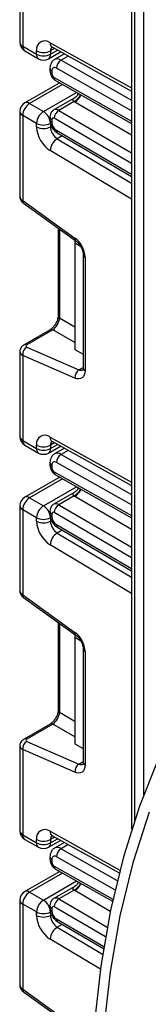
# Model space of a CAD drawing. Units: millimetres. Extents: x -446 to 6636, y -712 to 3696.
# Drawn here: x 2876 to 2896, y 1107 to 1258 of the extents above; entities that cross this region are included whole.
import ezdxf

# ---------------------------------------------------------------- set-up
doc = ezdxf.new("R2010")
doc.units = ezdxf.units.MM
doc.header["$LTSCALE"] = 10

msp = doc.modelspace()

# ---------------------------------------------------------------- linework, layer by layer
at = {"color": 7, "linetype": 'Continuous', "lineweight": 25}
for p, q in [((2893.44948, 1528.1849), (2893.44948, 1133.44331)), ((2876.3375, 1267.3054), (2876.3375, 1254.25631)), ((2876.77684, 1266.72854), (2876.77684, 1253.644)), ((2876.77684, 1253.644), (2878.89816, 1252.41939)), ((2881.31308, 1253.49152), (2893.44948, 1246.72995)), ((2877.08756, 1252.95723), (2879.20888, 1251.73262)), ((2878.89816, 1252.41939), (2878.89816, 1252.94356)), ((2880.70876, 1251.73262), (2882.55603, 1252.79903)), ((2881.01948, 1252.94356), (2881.01948, 1252.41939)), ((2883.15379, 1252.466), (2881.66005, 1251.60368)), ((2880.95286, 1250.27979), (2880.95286, 1249.86794)), ((2881.24575, 1249.87159), (2881.24575, 1249.45974)), ((2882.43989, 1248.03018), (2877.08756, 1244.94035)), ((2881.81613, 1248.38399), (2893.44948, 1241.78543)), ((2884.65065, 1245.6695), (2881.55647, 1243.88327)), ((2877.8375, 1244.86609), (2879.95882, 1243.64148)), ((2884.6522, 1245.15247), (2882.31567, 1243.80362)), ((2876.3375, 1243.64128), (2876.3375, 1230.59219)), ((2878.89816, 1241.80436), (2876.77684, 1243.02897)), ((2876.77684, 1243.02897), (2876.77684, 1229.94444)), ((2880.95286, 1242.7883), (2880.95286, 1242.37645)), ((2878.89816, 1241.28019), (2878.89816, 1241.80436)), ((2881.01948, 1241.80436), (2881.01948, 1241.28019)), ((2881.24575, 1242.3801), (2881.24575, 1241.96825)), ((2882.14733, 1240.29304), (2893.44948, 1233.65455)), ((2876.77684, 1229.94444), (2884.77045, 1224.19643)), ((2876.90014, 1229.54075), (2884.89375, 1223.79274)), ((2882.21413, 1225.71959), (2882.21413, 1212.29603)), ((2884.78129, 1223.87361), (2884.78129, 1223.41068)), ((2885.63624, 1222.91712), (2884.78129, 1223.41068)), ((2884.78129, 1223.41068), (2884.78129, 1207.07986)), ((2886.02989, 1221.68236), (2886.02989, 1204.25262)), ((2886.32278, 1221.27415), (2886.32278, 1203.84442)), ((2880.95958, 1210.12304), (2876.98399, 1207.82797)), ((2881.37337, 1210.11719), (2877.39777, 1207.82213)), ((2876.3375, 1206.7725), (2876.3375, 1193.72342)), ((2877.39777, 1207.46405), (2885.39138, 1203.98283)), ((2884.78129, 1207.07986), (2886.02989, 1206.35906)), ((2876.77684, 1206.19565), (2876.77684, 1193.11111)), ((2884.77045, 1202.71442), (2876.77684, 1206.19565)), ((2876.77684, 1193.11111), (2878.89816, 1191.8865)), ((2881.31308, 1192.95863), (2893.44948, 1186.19706)), ((2877.08756, 1192.42434), (2879.20888, 1191.19973)), ((2878.89816, 1191.8865), (2878.89816, 1192.41067)), ((2880.70876, 1191.19973), (2882.55603, 1192.26614)), ((2881.01948, 1192.41067), (2881.01948, 1191.8865)), ((2883.15379, 1191.93311), (2881.66005, 1191.07079)), ((2880.95286, 1189.7469), (2880.95286, 1189.33505)), ((2881.24575, 1189.3387), (2881.24575, 1188.92685)), ((2882.43989, 1187.49729), (2877.08756, 1184.40746)), ((2881.81613, 1187.85109), (2893.44948, 1181.25254)), ((2884.65065, 1185.13661), (2881.55647, 1183.35038)), ((2877.8375, 1184.3332), (2879.95882, 1183.10858)), ((2884.6522, 1184.61958), (2882.31567, 1183.27073)), ((2876.3375, 1183.10838), (2876.3375, 1170.0593)), ((2878.89816, 1181.27147), (2876.77684, 1182.49608)), ((2876.77684, 1182.49608), (2876.77684, 1169.41154)), ((2880.95286, 1182.25541), (2880.95286, 1181.84356)), ((2878.89816, 1180.74729), (2878.89816, 1181.27147)), ((2881.01948, 1181.27147), (2881.01948, 1180.74729)), ((2881.24575, 1181.84721), (2881.24575, 1181.43536)), ((2882.14733, 1179.76015), (2893.44948, 1173.12166)), ((2876.77684, 1169.41154), (2884.77045, 1163.66354)), ((2876.90014, 1169.00786), (2884.89375, 1163.25985)), ((2882.21413, 1165.1867), (2882.21413, 1151.76313)), ((2884.78129, 1163.34072), (2884.78129, 1162.87778)), ((2885.63624, 1162.38423), (2884.78129, 1162.87778)), ((2884.78129, 1162.87778), (2884.78129, 1146.54697)), ((2886.02989, 1161.14947), (2886.02989, 1143.71973)), ((2886.32278, 1160.74126), (2886.32278, 1143.31153)), ((2880.95958, 1149.59014), (2876.98399, 1147.29508)), ((2881.37337, 1149.5843), (2877.39777, 1147.28923)), ((2876.3375, 1146.23961), (2876.3375, 1133.19052)), ((2877.39777, 1146.93116), (2885.39138, 1143.44994)), ((2884.78129, 1146.54697), (2886.02989, 1145.82617)), ((2876.77684, 1145.66275), (2876.77684, 1132.57822)), ((2884.77045, 1142.18153), (2876.77684, 1145.66275)), ((2876.77684, 1132.57822), (2878.89816, 1131.35361)), ((2881.31308, 1132.42573), (2891.5312, 1126.7329)), ((2877.08756, 1131.89145), (2879.20888, 1130.66684)), ((2878.89816, 1131.35361), (2878.89816, 1131.87778)), ((2880.70876, 1130.66684), (2882.55603, 1131.73325)), ((2881.01948, 1131.87778), (2881.01948, 1131.35361)), ((2883.15379, 1131.40022), (2881.66005, 1130.5379)), ((2880.95286, 1129.21401), (2880.95286, 1128.80216)), ((2881.24575, 1128.8058), (2881.24575, 1128.39395)), ((2882.43989, 1126.9644), (2877.08756, 1123.87457)), ((2881.81613, 1127.3182), (2890.50755, 1122.38834)), ((2877.8375, 1123.8003), (2879.95882, 1122.57569)), ((2884.65065, 1124.60372), (2881.55647, 1122.81749)), ((2884.6522, 1124.08669), (2882.31567, 1122.73784)), ((2876.3375, 1122.57549), (2876.3375, 1109.5264)), ((2878.89816, 1120.73857), (2876.77684, 1121.96319)), ((2876.77684, 1121.96319), (2876.77684, 1108.87865)), ((2880.95286, 1121.72252), (2880.95286, 1121.31067)), ((2878.89816, 1120.2144), (2878.89816, 1120.73857)), ((2881.01948, 1120.73857), (2881.01948, 1120.2144)), ((2881.24575, 1121.31431), (2881.24575, 1120.90247)), ((2882.14733, 1119.22726), (2889.13824, 1115.12104)), ((2876.77684, 1108.87865), (2884.77045, 1103.13065)), ((2876.90014, 1108.47496), (2884.89375, 1102.72696))]:
    msp.add_line(p, q, dxfattribs=at)
at = {"color": 8, "linetype": 'Continuous', "lineweight": 25}
for p, q in [((2893.88882, 1527.02079), (2893.88882, 1134.79224)), ((2895.30304, 1138.78124), (2895.30304, 1523.35666)), ((2880.98246, 1254.18957), (2893.44948, 1247.2438)), ((2881.6467, 1253.30565), (2881.01948, 1252.94356)), ((2881.01948, 1252.41939), (2882.10876, 1253.04822)), ((2883.73741, 1252.14085), (2882.64763, 1251.51173)), ((2893.44948, 1243.75895), (2881.94669, 1250.28346)), ((2882.64763, 1251.51173), (2893.44948, 1245.38481)), ((2881.60239, 1248.8456), (2893.44948, 1242.12581)), ((2882.88304, 1247.77882), (2877.8375, 1244.86609)), ((2879.95882, 1243.64148), (2885.02304, 1246.56499)), ((2893.44948, 1239.98167), (2884.7708, 1245.07923)), ((2893.44948, 1235.6239), (2881.60239, 1242.58247)), ((2882.31567, 1243.80362), (2893.44948, 1237.26401)), ((2881.01948, 1241.28019), (2881.21232, 1241.39151)), ((2881.94669, 1240.7471), (2893.44948, 1233.99076)), ((2882.82532, 1239.89481), (2882.06163, 1239.45394)), ((2882.06163, 1239.45394), (2893.44948, 1232.65033)), ((2893.44948, 1230.17935), (2880.98246, 1237.6277)), ((2882.42612, 1225.56715), (2882.42612, 1211.94061)), ((2882.42612, 1211.94061), (2884.78129, 1210.58107)), ((2884.78129, 1208.14993), (2881.37337, 1210.11719)), ((2885.39138, 1203.98283), (2886.02989, 1204.35143)), ((2880.98246, 1193.65668), (2893.44948, 1186.71091)), ((2881.6467, 1192.77276), (2881.01948, 1192.41067)), ((2881.01948, 1191.8865), (2882.10876, 1192.51533)), ((2883.73741, 1191.60796), (2882.64763, 1190.97884)), ((2893.44948, 1183.22606), (2881.94669, 1189.75056)), ((2882.64763, 1190.97884), (2893.44948, 1184.85191)), ((2881.60239, 1188.31271), (2893.44948, 1181.59292)), ((2882.88304, 1187.24593), (2877.8375, 1184.3332)), ((2879.95882, 1183.10858), (2885.02304, 1186.0321)), ((2893.44948, 1179.44878), (2884.7708, 1184.54633)), ((2882.31567, 1183.27073), (2893.44948, 1176.73112)), ((2881.01948, 1180.74729), (2881.21232, 1180.85862)), ((2893.44948, 1175.09101), (2881.60239, 1182.04958)), ((2881.94669, 1180.21421), (2893.44948, 1173.45787)), ((2882.82532, 1179.36192), (2882.06163, 1178.92105)), ((2882.06163, 1178.92105), (2893.44948, 1172.11744)), ((2893.44948, 1169.64645), (2880.98246, 1177.09481)), ((2882.42612, 1165.03426), (2882.42612, 1151.40772)), ((2882.42612, 1151.40772), (2884.78129, 1150.04817)), ((2884.78129, 1147.61704), (2881.37337, 1149.5843)), ((2885.39138, 1143.44994), (2886.02989, 1143.81854)), ((2880.98246, 1133.12379), (2891.64653, 1127.1825)), ((2881.6467, 1132.23986), (2881.01948, 1131.87778)), ((2881.01948, 1131.35361), (2882.10876, 1131.98243)), ((2883.73741, 1131.07506), (2882.64763, 1130.44595)), ((2890.90058, 1124.13893), (2881.94669, 1129.21767)), ((2882.64763, 1130.44595), (2891.24156, 1125.57138)), ((2881.60239, 1127.77982), (2890.57371, 1122.69119)), ((2882.88304, 1126.71304), (2877.8375, 1123.8003)), ((2879.95882, 1122.57569), (2885.02304, 1125.49921)), ((2890.18024, 1120.83613), (2884.7708, 1124.01344)), ((2882.31567, 1122.73784), (2889.70494, 1118.39764)), ((2881.01948, 1120.2144), (2881.21232, 1120.32572)), ((2889.43835, 1116.91412), (2881.60239, 1121.51669)), ((2881.94669, 1119.68131), (2889.18794, 1115.42806)), ((2882.82532, 1118.82903), (2882.06163, 1118.38816)), ((2882.06163, 1118.38816), (2888.99991, 1114.24292)), ((2888.66765, 1111.97044), (2880.98246, 1116.56191))]:
    msp.add_line(p, q, dxfattribs=at)
at = {"color": 7, "linetype": 'Continuous', "lineweight": 25, "flags": 128}
for points in [[(2886.32278, 1203.84442), (2886.29388, 1203.49348), (2886.20811, 1203.18738), (2886.06829, 1202.93614), (2885.87899, 1202.74797), (2885.6464, 1202.62902), (2885.37811, 1202.58319), (2885.08291, 1202.61197), (2884.77045, 1202.71442)], [(2897.57642, 1144.315), (2894.64791, 1136.99498), (2892.19128, 1129.21642), (2890.21535, 1121.00718), (2888.72717, 1112.39663), (2887.73209, 1103.41561), (2887.23365, 1094.09626), (2887.23365, 1084.47194), (2887.73209, 1074.57711), (2888.72717, 1064.44719), (2890.21535, 1054.11844), (2892.19128, 1043.62782), (2894.64791, 1033.01291), (2897.57642, 1022.31169)], [(2886.32278, 1143.31153), (2886.29388, 1142.96058), (2886.20811, 1142.65449), (2886.06829, 1142.40325), (2885.87899, 1142.21508), (2885.6464, 1142.09613), (2885.37811, 1142.0503), (2885.08291, 1142.07908), (2884.77045, 1142.18153)], [(2896.11621, 1136.05696), (2893.64208, 1128.30908), (2891.65188, 1120.12617), (2890.15284, 1111.53807), (2889.15044, 1102.57604), (2888.64833, 1093.27276), (2888.64833, 1083.6621), (2889.15044, 1073.77908), (2890.15284, 1063.65971), (2891.65188, 1053.34086), (2893.64208, 1042.86011), (2896.11621, 1032.25565)]]:
    msp.add_lwpolyline(points, dxfattribs=at)
at = {"color": 7, "linetype": 'Continuous', "lineweight": 25}
for centre, radius, start, end in [((2877.8375, 1254.25631), 1.5, 180, 240.0026883), ((2880.18476, 1253.15765), 1.30429, 52.2953137, 189.4473047), ((2879.95882, 1254.99063), 2.30553, 242.6096722, 297.3903278), ((2879.95882, 1254.46646), 2.30553, 242.6096722, 297.3903278), ((2879.95882, 1253.0317), 1.5, 240.0026883, 299.9973117), ((2881.67571, 1249.94225), 0.43572, 51.544142, 189.3325766), ((2883.47095, 1250.22775), 1.52528, 122.669137, 177.9069367), ((2882.01235, 1249.49429), 0.76737, 182.580549, 237.7081432), ((2877.8375, 1243.64128), 1.5, 119.9973117, 180), ((2879.07966, 1242.92418), 2.30521, 122.6054783, 177.3945215), ((2881.20098, 1241.69957), 2.30521, 122.6054783, 177.3945215), ((2878.71665, 1241.69957), 2.30521, 2.6054785, 57.3945217), ((2881.46187, 1242.41468), 0.21886, 50.0530561, 189.0917276), ((2883.14869, 1242.49816), 1.54859, 122.5421408, 176.8792661), ((2879.95882, 1243.85143), 2.30553, 242.6096722, 297.3903278), ((2883.51541, 1241.49408), 4.6222, 182.652315, 236.7702941), ((2879.95882, 1243.32725), 2.30553, 242.6096722, 297.3903278), ((2883.3281, 1241.38713), 2.3111, 182.652315, 236.7702941), ((2882.78294, 1242.03884), 1.5388, 182.6293964, 237.0819118), ((2883.31872, 1237.47912), 2.34098, 122.4791505, 176.361152), ((2882.43079, 1221.08015), 3.89682, 2.8536947, 53.1012942), ((2878.16816, 1206.30073), 1.39529, 123.5138339, 184.319217), ((2886.16177, 1202.81951), 1.39529, 123.5138339, 184.319217), ((2877.8375, 1193.72342), 1.5, 180, 240.0026883), ((2880.18476, 1192.62476), 1.30429, 52.2953137, 189.4473047), ((2879.95882, 1194.45774), 2.30553, 242.6096722, 297.3903278), ((2879.95882, 1193.93356), 2.30553, 242.6096722, 297.3903278), ((2879.95882, 1192.4988), 1.5, 240.0026883, 299.9973117), ((2881.67571, 1189.40935), 0.43572, 51.544142, 189.3325766), ((2883.47095, 1189.69486), 1.52528, 122.669137, 177.9069367), ((2882.01235, 1188.9614), 0.76737, 182.580549, 237.7081432), ((2877.8375, 1183.10838), 1.5, 119.9973117, 180), ((2879.07966, 1182.39129), 2.30521, 122.6054783, 177.3945215), ((2881.20098, 1181.16668), 2.30521, 122.6054783, 177.3945215), ((2878.71665, 1181.16668), 2.30521, 2.6054785, 57.3945217), ((2881.46187, 1181.88179), 0.21886, 50.0530561, 189.0917276), ((2883.14869, 1181.96527), 1.54859, 122.5421408, 176.8792661), ((2879.95882, 1183.31853), 2.30553, 242.6096722, 297.3903278), ((2883.51541, 1180.96119), 4.6222, 182.652315, 236.7702941), ((2879.95882, 1182.79436), 2.30553, 242.6096722, 297.3903278), ((2883.3281, 1180.85424), 2.3111, 182.652315, 236.7702941), ((2882.78294, 1181.50595), 1.5388, 182.6293964, 237.0819118), ((2883.31872, 1176.94623), 2.34098, 122.4791505, 176.361152), ((2882.43079, 1160.54726), 3.89682, 2.8536947, 53.1012942), ((2878.16816, 1145.76784), 1.39529, 123.5138339, 184.319217), ((2886.16177, 1142.28661), 1.39529, 123.5138339, 184.319217), ((2877.8375, 1133.19052), 1.5, 180, 240.0026883), ((2880.18476, 1132.09186), 1.30429, 52.2953137, 189.4473047), ((2879.95882, 1133.92484), 2.30553, 242.6096722, 297.3903278), ((2879.95882, 1133.40067), 2.30553, 242.6096722, 297.3903278), ((2879.95882, 1131.96591), 1.5, 240.0026883, 299.9973117), ((2881.67571, 1128.87646), 0.43572, 51.544142, 189.3325766), ((2883.47095, 1129.16196), 1.52528, 122.669137, 177.9069367), ((2882.01235, 1128.4285), 0.76737, 182.580549, 237.7081432), ((2877.8375, 1122.57549), 1.5, 119.9973117, 180), ((2879.07966, 1121.8584), 2.30521, 122.6054783, 177.3945215), ((2881.20098, 1120.63378), 2.30521, 122.6054783, 177.3945215), ((2878.71665, 1120.63378), 2.30521, 2.6054785, 57.3945217), ((2883.14869, 1121.43238), 1.54859, 122.5421408, 176.8792661), ((2879.95882, 1122.78564), 2.30553, 242.6096722, 297.3903278), ((2883.51541, 1120.4283), 4.6222, 182.652315, 236.7702941), ((2879.95882, 1122.26147), 2.30553, 242.6096722, 297.3903278), ((2883.3281, 1120.32135), 2.3111, 182.652315, 236.7702941), ((2881.46187, 1121.3489), 0.21886, 50.0530561, 189.0917276), ((2882.78294, 1120.97306), 1.5388, 182.6293964, 237.0819118), ((2883.31872, 1116.41334), 2.34098, 122.4791505, 176.361152)]:
    msp.add_arc(centre, radius, start, end, dxfattribs=at)
at = {"color": 8, "linetype": 'Continuous', "lineweight": 25}
for centre, radius, start, end in [((2877.08818, 1254.33117), 0.75441, 185.6947993, 245.6253417), ((2877.49037, 1253.55316), 0.71929, 172.7441705, 235.9436491), ((2881.71691, 1254.11011), 0.73874, 173.8250053, 236.8622741), ((2881.83246, 1253.0059), 0.81536, 138.4044694, 184.3848236), ((2879.61169, 1252.32854), 0.71929, 172.7441705, 235.9436491), ((2880.30595, 1252.32854), 0.71929, 304.0563509, 7.2558295), ((2882.07633, 1250.72002), 0.97631, 54.1858967, 115.5666715), ((2881.43102, 1250.31368), 0.47935, 184.0338276, 247.2632264), ((2881.43105, 1249.90187), 0.47939, 184.0525348, 247.2613477), ((2882.08506, 1248.7888), 0.486, 173.2880408, 236.4019693), ((2883.42223, 1247.32204), 2.49396, 299.5498102, 333.4554711), ((2883.40607, 1247.24274), 2.55798, 302.2433366, 335.1071994), ((2877.39812, 1244.25277), 0.75447, 54.3824225, 114.307119), ((2877.08818, 1243.71614), 0.75441, 185.6947993, 245.6253417), ((2881.431, 1242.82218), 0.47932, 184.0221945, 247.2643944), ((2881.86941, 1243.20745), 0.7447, 53.1836154, 114.9007078), ((2881.43105, 1242.41038), 0.47939, 184.0514155, 247.26146), ((2882.44044, 1240.69392), 0.4966, 173.8527506, 233.8276734), ((2877.17967, 1229.8468), 0.4145, 166.3757413, 227.5924757), ((2885.17401, 1224.09884), 0.41519, 166.4060005, 227.3255948), ((2886.53158, 1221.73372), 0.50478, 186.3717738, 245.5660819), ((2882.66467, 1212.32383), 0.4514, 183.5308367, 238.0977282), ((2881.16081, 1209.71891), 0.45145, 61.9110593, 116.4698467), ((2877.18521, 1207.42384), 0.45146, 61.9113161, 116.4661668), ((2885.70993, 1204.57895), 0.67589, 241.8814847, 296.8951938), ((2886.53034, 1204.30253), 0.50294, 185.6947993, 245.6253417), ((2877.08818, 1193.79828), 0.75441, 185.6947993, 245.6253417), ((2877.49037, 1193.02026), 0.71929, 172.7441705, 235.9436491), ((2881.71691, 1193.57722), 0.73874, 173.8250053, 236.8622741), ((2881.83246, 1192.47301), 0.81536, 138.4044694, 184.3848236), ((2879.61169, 1191.79565), 0.71929, 172.7441704, 235.9436492), ((2880.30595, 1191.79565), 0.71929, 304.0563509, 7.2558295), ((2882.07633, 1190.18713), 0.97631, 54.1858967, 115.5666715), ((2881.43102, 1189.78079), 0.47935, 184.0338276, 247.2632264), ((2881.43105, 1189.36898), 0.47939, 184.0525348, 247.2613477), ((2882.08506, 1188.25591), 0.486, 173.2880408, 236.4019693), ((2883.42223, 1186.78915), 2.49396, 299.5498102, 333.4554711), ((2883.40607, 1186.70985), 2.55798, 302.2433366, 335.1071994), ((2877.39812, 1183.71987), 0.75447, 54.3824225, 114.307119), ((2877.08818, 1183.18324), 0.75441, 185.6947993, 245.6253417), ((2881.431, 1182.28928), 0.47932, 184.0221945, 247.2643944), ((2881.86941, 1182.67456), 0.7447, 53.1836154, 114.9007078), ((2881.43105, 1181.87749), 0.47939, 184.0514155, 247.26146), ((2882.44044, 1180.16103), 0.4966, 173.8527506, 233.8276734), ((2877.17967, 1169.31391), 0.4145, 166.3757413, 227.5924757), ((2885.17401, 1163.56595), 0.41519, 166.4060005, 227.3255948), ((2886.53158, 1161.20083), 0.50478, 186.3717738, 245.5660819), ((2882.66467, 1151.79093), 0.4514, 183.5308367, 238.0977282), ((2881.16081, 1149.18602), 0.45145, 61.9110593, 116.4698467), ((2877.18521, 1146.89095), 0.45146, 61.9113161, 116.4661668), ((2885.70993, 1144.04605), 0.67589, 241.8814847, 296.8951938), ((2886.53034, 1143.76964), 0.50294, 185.6947993, 245.6253417), ((2877.08818, 1133.26538), 0.75441, 185.6947993, 245.6253417), ((2877.49037, 1132.48737), 0.71929, 172.7441705, 235.9436491), ((2881.71691, 1133.04432), 0.73874, 173.8250053, 236.8622741), ((2881.83246, 1131.94012), 0.81536, 138.4044694, 184.3848236), ((2879.61169, 1131.26276), 0.71929, 172.7441704, 235.9436492), ((2880.30595, 1131.26276), 0.71929, 304.0563509, 7.2558295), ((2881.43102, 1129.2479), 0.47935, 184.0338276, 247.2632264), ((2882.07633, 1129.65424), 0.97631, 54.1858967, 115.5666715), ((2881.43105, 1128.83608), 0.47939, 184.0525348, 247.2613477), ((2882.08506, 1127.72301), 0.486, 173.2880408, 236.4019693), ((2883.42223, 1126.25625), 2.49396, 299.5498102, 333.4554711), ((2883.40607, 1126.17696), 2.55798, 302.2433366, 335.1071994), ((2877.39812, 1123.18698), 0.75447, 54.3824225, 114.307119), ((2877.08818, 1122.65035), 0.75441, 185.6947993, 245.6253417), ((2881.431, 1121.75639), 0.47932, 184.0221945, 247.2643943), ((2881.86941, 1122.14166), 0.7447, 53.1836154, 114.9007078), ((2881.43105, 1121.34459), 0.47939, 184.0514157, 247.2614599), ((2882.44044, 1119.62814), 0.4966, 173.8527506, 233.8276734), ((2877.17967, 1108.78102), 0.4145, 166.3757413, 227.5924757)]:
    msp.add_arc(centre, radius, start, end, dxfattribs=at)
at = {"color": 7, "linetype": 'Continuous', "lineweight": 25}
for centre, major_axis, ratio, start_param, end_param in [((2887.17496, 1246.46712), (3.39997, -0.02592), 0.582304075, 3.880798291, 3.931430241), ((2881.43309, 1211.2984), (0.74995, 1.29907), 0.504333063, 3.93433612, 5.490279764), ((2877.75132, 1207.66815), (0.49943, 0.04751), 0.503002124, 2.30838387, 3.879180197), ((2887.17496, 1185.93423), (3.39997, -0.02592), 0.582304075, 3.880798291, 3.931430241), ((2881.43309, 1150.76551), (0.74995, 1.29907), 0.504333063, 3.93433612, 5.490279764), ((2877.75132, 1147.13526), (0.49943, 0.04751), 0.503002124, 2.30838387, 3.879180197), ((2887.17496, 1125.40134), (3.39997, -0.02592), 0.582304075, 3.880798291, 3.931430241)]:
    msp.add_ellipse(centre, major_axis=major_axis, ratio=ratio, start_param=start_param, end_param=end_param, dxfattribs=at)
at = {"color": 8, "linetype": 'Continuous', "lineweight": 25}
for centre, major_axis, ratio, start_param, end_param in [((2877.8375, 1230.55674), (1.49963, -0.05544), 0.600394371, 3.163785142, 3.949183306), ((2877.8375, 1206.80795), (1.49973, 0.05109), 0.553211201, 3.116187332, 3.908147976), ((2877.8375, 1170.02385), (1.49963, -0.05544), 0.600394371, 3.163785142, 3.949183306), ((2877.8375, 1146.27506), (1.49973, 0.05109), 0.553211201, 3.116187332, 3.908147976), ((2877.8375, 1109.49096), (1.49963, -0.05544), 0.600394371, 3.163785142, 3.949183306)]:
    msp.add_ellipse(centre, major_axis=major_axis, ratio=ratio, start_param=start_param, end_param=end_param, dxfattribs=at)
at = {"color": 7, "linetype": 'Continuous', "lineweight": 25}
for points, knots in [([(2881.13232, 1253.5673), (2881.13918, 1253.56822), (2881.15102, 1253.5698), (2881.26508, 1253.5147), (2881.31308, 1253.49152)], [0, 0, 0, 0, 0.579243537, 1, 1, 1, 1]), ([(2881.66416, 1251.58068), (2881.61201, 1251.55724), (2881.40246, 1251.46304), (2881.15516, 1251.13348), (2880.97723, 1250.7048), (2880.96034, 1250.4102), (2880.95286, 1250.27979)], [0, 0, 0, 0, 0.108904822, 0.437608936, 0.751051154, 1, 1, 1, 1]), ([(2880.95286, 1249.86794), (2880.96658, 1249.71543), (2880.99617, 1249.38662), (2881.23918, 1248.89072), (2881.54275, 1248.55323), (2881.76416, 1248.41616), (2881.81613, 1248.38399)], [0, 0, 0, 0, 0.258373201, 0.557043262, 0.896039811, 1, 1, 1, 1]), ([(2885.29476, 1246.41087), (2885.2449, 1246.30157), (2885.11431, 1246.01529), (2884.85766, 1245.76832), (2884.66257, 1245.68205), (2884.6451, 1245.67432)], [0, 0, 0, 0, 0.3599158, 0.942654812, 1, 1, 1, 1]), ([(2881.55897, 1243.87748), (2881.54732, 1243.87312), (2881.39686, 1243.81688), (2881.19284, 1243.58113), (2880.9873, 1243.20923), (2880.96465, 1242.93238), (2880.95286, 1242.7883)], [0, 0, 0, 0, 0.028483363, 0.367741689, 0.670948078, 1, 1, 1, 1]), ([(2880.95286, 1242.37645), (2880.97112, 1242.17244), (2881.0108, 1241.72911), (2881.3298, 1241.0583), (2881.74139, 1240.56198), (2882.04817, 1240.35874), (2882.14733, 1240.29304)], [0, 0, 0, 0, 0.250985294, 0.545419015, 0.8530587, 1, 1, 1, 1]), ([(2876.34788, 1230.60264), (2876.34436, 1230.58091), (2876.3172, 1230.41337), (2876.42178, 1230.10548), (2876.62348, 1229.76631), (2876.81591, 1229.60941), (2876.90014, 1229.54075)], [0, 0, 0, 0, 0.052814398, 0.407169853, 0.740546572, 1, 1, 1, 1]), ([(2884.89375, 1223.79274), (2884.99406, 1223.71188), (2885.21019, 1223.53762), (2885.54626, 1223.11608), (2885.82822, 1222.60384), (2886.00346, 1222.07588), (2886.02142, 1221.80835), (2886.02989, 1221.68236)], [0, 0, 0, 0, 0.175013003, 0.377102869, 0.591355875, 0.807551881, 1, 1, 1, 1]), ([(2882.21413, 1212.29603), (2882.20733, 1212.1833), (2882.19288, 1211.9439), (2882.04751, 1211.46375), (2881.78981, 1210.95577), (2881.44373, 1210.5002), (2881.14516, 1210.23702), (2880.9981, 1210.14669), (2880.95958, 1210.12304)], [0, 0, 0, 0, 0.162264671, 0.344597886, 0.537685121, 0.735624644, 0.930764334, 1, 1, 1, 1]), ([(2876.98399, 1207.82797), (2876.84313, 1207.72631), (2876.59046, 1207.54396), (2876.37309, 1207.15638), (2876.356, 1206.90113), (2876.34825, 1206.78539)], [0, 0, 0, 0, 0.407790729, 0.731466575, 1, 1, 1, 1]), ([(2886.02989, 1204.25262), (2886.0246, 1204.16564), (2886.01362, 1203.98493), (2885.96203, 1203.93379), (2885.97553, 1203.94416), (2885.97585, 1203.94441)], [0, 0, 0, 0, 0.475339876, 0.987610265, 1, 1, 1, 1]), ([(2881.13232, 1193.03441), (2881.13918, 1193.03532), (2881.15102, 1193.03691), (2881.26508, 1192.98181), (2881.31308, 1192.95863)], [0, 0, 0, 0, 0.579243537, 1, 1, 1, 1]), ([(2881.66416, 1191.04779), (2881.61201, 1191.02435), (2881.40246, 1190.93014), (2881.15516, 1190.60059), (2880.97723, 1190.17191), (2880.96034, 1189.87731), (2880.95286, 1189.7469)], [0, 0, 0, 0, 0.108904822, 0.437608936, 0.751051154, 1, 1, 1, 1]), ([(2880.95286, 1189.33505), (2880.96658, 1189.18254), (2880.99617, 1188.85373), (2881.23918, 1188.35782), (2881.54275, 1188.02034), (2881.76416, 1187.88326), (2881.81613, 1187.85109)], [0, 0, 0, 0, 0.258373201, 0.557043262, 0.896039811, 1, 1, 1, 1]), ([(2885.29476, 1185.87798), (2885.2449, 1185.76867), (2885.11431, 1185.4824), (2884.85766, 1185.23543), (2884.66257, 1185.14916), (2884.6451, 1185.14143)], [0, 0, 0, 0, 0.3599158, 0.942654812, 1, 1, 1, 1]), ([(2881.55897, 1183.34458), (2881.54732, 1183.34023), (2881.39686, 1183.28399), (2881.19284, 1183.04823), (2880.9873, 1182.67633), (2880.96465, 1182.39949), (2880.95286, 1182.25541)], [0, 0, 0, 0, 0.0284833626, 0.3677416892, 0.6709480783, 1, 1, 1, 1]), ([(2880.95286, 1181.84356), (2880.97112, 1181.63955), (2881.0108, 1181.19622), (2881.3298, 1180.52541), (2881.74139, 1180.02909), (2882.04817, 1179.82585), (2882.14733, 1179.76015)], [0, 0, 0, 0, 0.250985294, 0.545419015, 0.8530587, 1, 1, 1, 1]), ([(2876.34788, 1170.06975), (2876.34436, 1170.04802), (2876.3172, 1169.88048), (2876.42178, 1169.57259), (2876.62348, 1169.23341), (2876.81591, 1169.07652), (2876.90014, 1169.00786)], [0, 0, 0, 0, 0.052814398, 0.407169853, 0.740546572, 1, 1, 1, 1]), ([(2884.89375, 1163.25985), (2884.99406, 1163.17898), (2885.21019, 1163.00473), (2885.54626, 1162.58319), (2885.82822, 1162.07095), (2886.00346, 1161.54299), (2886.02142, 1161.27546), (2886.02989, 1161.14947)], [0, 0, 0, 0, 0.175013003, 0.377102869, 0.591355875, 0.807551881, 1, 1, 1, 1]), ([(2882.21413, 1151.76313), (2882.20733, 1151.65041), (2882.19288, 1151.41101), (2882.04751, 1150.93086), (2881.78981, 1150.42288), (2881.44373, 1149.9673), (2881.14516, 1149.70413), (2880.9981, 1149.6138), (2880.95958, 1149.59014)], [0, 0, 0, 0, 0.162264671, 0.344597886, 0.537685121, 0.735624644, 0.930764334, 1, 1, 1, 1]), ([(2876.98399, 1147.29508), (2876.84313, 1147.19342), (2876.59046, 1147.01107), (2876.37309, 1146.62349), (2876.356, 1146.36824), (2876.34825, 1146.2525)], [0, 0, 0, 0, 0.407790729, 0.731466575, 1, 1, 1, 1]), ([(2886.02989, 1143.71973), (2886.0246, 1143.63275), (2886.01362, 1143.45203), (2885.96203, 1143.4009), (2885.97553, 1143.41127), (2885.97585, 1143.41151)], [0, 0, 0, 0, 0.475339876, 0.987610265, 1, 1, 1, 1]), ([(2881.13232, 1132.50151), (2881.13918, 1132.50243), (2881.15102, 1132.50402), (2881.26508, 1132.44892), (2881.31308, 1132.42573)], [0, 0, 0, 0, 0.579243537, 1, 1, 1, 1]), ([(2881.66416, 1130.5149), (2881.61201, 1130.49145), (2881.40246, 1130.39725), (2881.15516, 1130.0677), (2880.97723, 1129.63902), (2880.96034, 1129.34442), (2880.95286, 1129.21401)], [0, 0, 0, 0, 0.108904822, 0.437608936, 0.751051154, 1, 1, 1, 1]), ([(2880.95286, 1128.80216), (2880.96658, 1128.64965), (2880.99617, 1128.32084), (2881.23918, 1127.82493), (2881.54275, 1127.48744), (2881.76416, 1127.35037), (2881.81613, 1127.3182)], [0, 0, 0, 0, 0.258373201, 0.557043262, 0.896039811, 1, 1, 1, 1]), ([(2885.29476, 1125.34509), (2885.2449, 1125.23578), (2885.11431, 1124.9495), (2884.85766, 1124.70254), (2884.66257, 1124.61626), (2884.6451, 1124.60853)], [0, 0, 0, 0, 0.3599158, 0.942654812, 1, 1, 1, 1]), ([(2881.55897, 1122.81169), (2881.54732, 1122.80733), (2881.39686, 1122.7511), (2881.19284, 1122.51534), (2880.9873, 1122.14344), (2880.96465, 1121.8666), (2880.95286, 1121.72252)], [0, 0, 0, 0, 0.028483363, 0.367741689, 0.670948078, 1, 1, 1, 1]), ([(2880.95286, 1121.31067), (2880.97112, 1121.10666), (2881.0108, 1120.66332), (2881.3298, 1119.99252), (2881.74139, 1119.4962), (2882.04817, 1119.29295), (2882.14733, 1119.22726)], [0, 0, 0, 0, 0.250985294, 0.545419015, 0.8530587, 1, 1, 1, 1]), ([(2876.34788, 1109.53685), (2876.34436, 1109.51512), (2876.3172, 1109.34759), (2876.42178, 1109.03969), (2876.62348, 1108.70052), (2876.81591, 1108.54363), (2876.90014, 1108.47496)], [0, 0, 0, 0, 0.052814398, 0.407169853, 0.740546572, 1, 1, 1, 1])]:
    msp.add_open_spline(points, degree=3, knots=knots, dxfattribs=at)
at = {"color": 8, "linetype": 'Continuous', "lineweight": 25}
for points, knots in [([(2884.6522, 1245.15247), (2884.60311, 1245.19309), (2884.52254, 1245.25977), (2884.44659, 1245.38486), (2884.4497, 1245.53404), (2884.58066, 1245.61295), (2884.65618, 1245.65845)], [0, 0, 0, 0, 0.162666431, 0.267012091, 0.577332519, 1, 1, 1, 1]), ([(2884.6522, 1184.61958), (2884.60311, 1184.6602), (2884.52254, 1184.72688), (2884.44659, 1184.85197), (2884.4497, 1185.00115), (2884.58066, 1185.08006), (2884.65618, 1185.12556)], [0, 0, 0, 0, 0.162666431, 0.267012091, 0.577332519, 1, 1, 1, 1]), ([(2884.6522, 1124.08669), (2884.60311, 1124.12731), (2884.52254, 1124.19399), (2884.44659, 1124.31908), (2884.4497, 1124.46826), (2884.58066, 1124.54717), (2884.65618, 1124.59267)], [0, 0, 0, 0, 0.1626664309, 0.2670120907, 0.5773325193, 1, 1, 1, 1])]:
    msp.add_open_spline(points, degree=3, knots=knots, dxfattribs=at)

doc.saveas('drawing.dxf')
